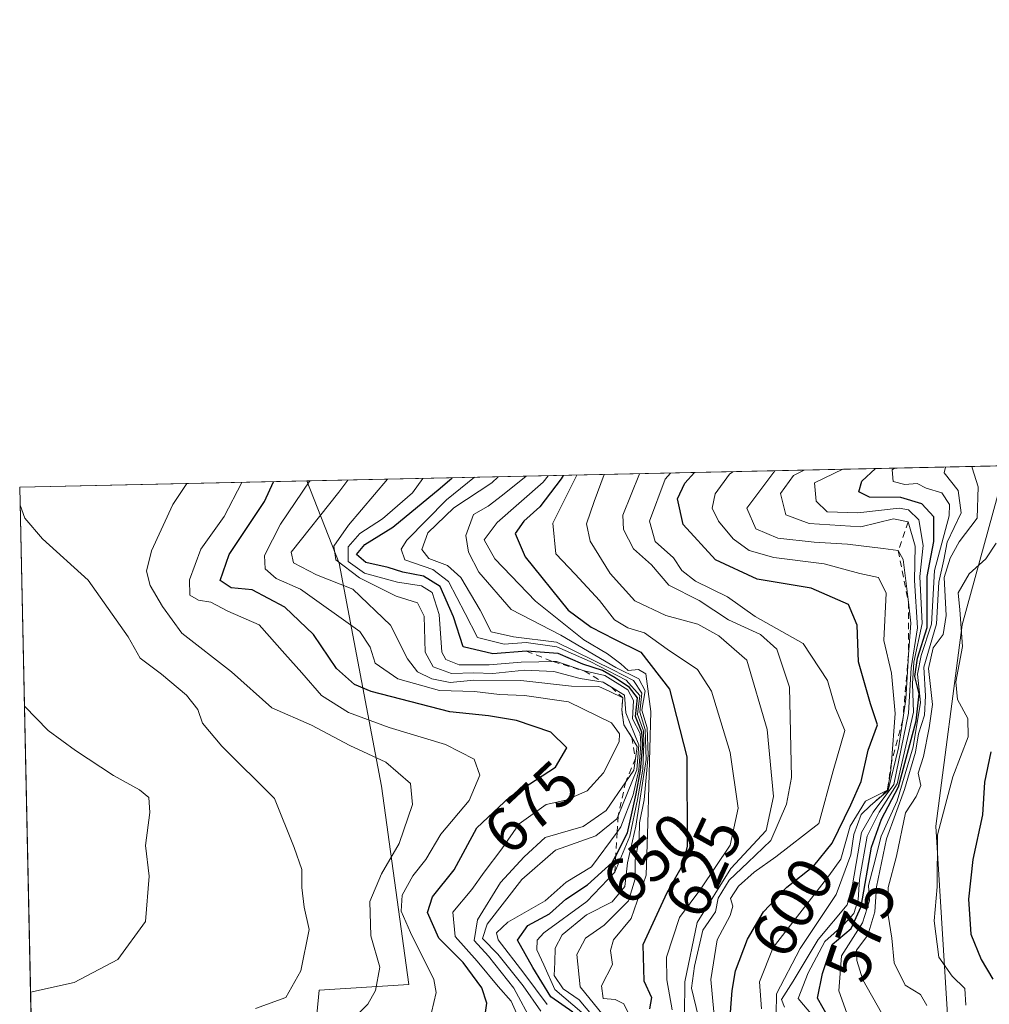
# Model space of a CAD drawing. Units: metres. Extents: x 648482 to 651947, y 4725399 to 4727786.
# Drawn here: x 648482 to 648636, y 4727630 to 4727786 of the extents above; entities that cross this region are included whole.
import ezdxf
from ezdxf.enums import TextEntityAlignment as Align

# ---------------------------------------------------------------- set-up
doc = ezdxf.new("R2010")
doc.units = ezdxf.units.M
doc.header["$MEASUREMENT"] = 0
doc.linetypes.add('DGN Style 2', pattern=[1.6480167562047852, 0.988810053722871, -0.6592067024819142])
for name, color, linetype, lineweight in [('Arbolado forestal CxS', 92, 'Continuous', 0), ('Comarca CxS', 21, 'Continuous', 0), ('Comunidad Autónoma CxS', 142, 'Continuous', 0), ('Curva de nivel maestra', 30, 'Continuous', 30), ('Curva de nivel normal', 30, 'Continuous', 0), ('Escarpado lineal', 30, 'DGN Style 2', 0), ('Espacio natural protegido CxS', 121, 'Continuous', 0), ('Municipio CxS', 4, 'Continuous', 0), ('Provincia CxS', 1, 'Continuous', 0), ('Rótulo de curva de nivel directora', 7, 'Continuous', 0)]:
    doc.layers.add(name, color=color, linetype=linetype, lineweight=lineweight)
doc.styles.add('Style-Arial', font='txt')

# ---------------------------------------------------------------- blocks, each defined once
blk = doc.blocks.new('*U15')
at = {"layer": 'Espacio natural protegido CxS', "color": 121, "linetype": 'Continuous', "lineweight": 0, "flags": 128}
blk.add_lwpolyline([(648514.7486000002, 4726196.701900001), (648482.2500011224, 4727712.399982707), (648681.66887175, 4727716.728862762), (648675.8041000006, 4727708.997999999), (648675.1980999999, 4727707.899), (648672.4789999997, 4727702.972), (648670.6458999995, 4727698.876099999), (648668.954699999, 4727693.894099999), (648667.1766000009, 4727686.624199999), (648665.7893000006, 4727671.611400002), (648665.5072000005, 4727666.0175), (648665.9580999997, 4727662.0875), (648665.4908999992, 4727652.5526), (648667.1485999993, 4727637.8448), (648670.1544000009, 4727625.953899999), (648672.546299999, 4727620.024), (648674.3121999986, 4727613.575099999), (648678.0390000008, 4727603.983200002), (648682.238800001, 4727596.431199999), (648693.3866000006, 4727584.041300001), (648708.0883999991, 4727571.838400001), (648732.3400999999, 4727551.410599999), (648741.235000001, 4727544.190600002), (648750.0177999998, 4727536.207699999)], dxfattribs=at)

msp = doc.modelspace()

# ---------------------------------------------------------------- linework, layer by layer
at = {"layer": 'Arbolado forestal CxS', "color": 92, "linetype": 'Continuous', "lineweight": 0, "extrusion": (0.7206079422250177, 0.01564290677526368, 0.6931662809671616), "elevation": 541756.0001374132, "flags": 128}
msp.add_lwpolyline([(4712524.971857842, -520068.7052546297), (4712524.971857842, -520228.5666077695)], dxfattribs=at)
at = {"layer": 'Arbolado forestal CxS', "color": 92, "linetype": 'Continuous', "lineweight": 0, "extrusion": (0.3277382501400151, 0.007113824526931328, 0.9447417810681187), "elevation": 246815.3561036529, "flags": 128}
msp.add_lwpolyline([(4712526.562404905, -709203.6511727418), (4712526.562404905, -709251.8670215021)], dxfattribs=at)
at = {"layer": 'Arbolado forestal CxS', "color": 92, "linetype": 'Continuous', "lineweight": 0, "extrusion": (0.0002801376188974353, -0.01306559878224209, 0.9999146021792942), "elevation": -60899.92053059328, "flags": 128}
msp.add_lwpolyline([(648484.186223917, 4727219.738431083), (648482.0315560098, 4727320.22340834)], dxfattribs=at)
at = {"layer": 'Arbolado forestal CxS', "color": 92, "linetype": 'Continuous', "lineweight": 0}
for points in [[(648556.3466999996, 4727507.579100001, 695.5918999999994), (648579.4046999998, 4727529.7609, 641.3417999999947), (648583.2540999996, 4727540.4517, 622.6511000000028), (648617.5403000005, 4727560.815300001, 650.1824000000051), (648622.8617000004, 4727587.432700001, 564.1304999999993), (648610.4463000001, 4727606.952500001, 566.2272999999988), (648604.2383000003, 4727608.727499999, 581.619200000001), (648541.8563000001, 4727543.683700001, 654.7856999999931), (648527.0811000001, 4727566.1391, 682.8032999999997), (648524.4210999999, 4727577.672900001, 686.6144000000058), (648529.7433000002, 4727632.6831, 689.3831000000064), (648543.9331, 4727633.570900001, 683.181899999996), (648539.6139000002, 4727664.9945, 685.2728999999963), (648532.8706999999, 4727700.3827, 660.9133000000002), (648527.7907999996, 4727713.388599999, 673.0616000000009), (648638.5751999998, 4727715.793400001, 557.8369999999995), (648631.6476999996, 4727690.573100001, 555.4516000000004), (648627.4880999997, 4727658.6775, 555.2189000000071), (648629.8973000003, 4727619.348099999, 555.5047999999952), (648652.6983000003, 4727578.076900001, 554.765400000004), (648680.2002999998, 4727528.0459, 563.1212999999989), (648684.9397, 4727504.030300001, 576.6009000000049)], [(648638.5751999998, 4727715.793500001, 557.8371000000043), (648631.6476999996, 4727690.573100001, 555.4516000000004), (648627.4880999997, 4727658.6775, 555.2189000000071), (648629.8973000003, 4727619.348099999, 555.5047999999952), (648652.6983000003, 4727578.076900001, 554.765400000004), (648680.2002999998, 4727528.0459, 563.1212999999989), (648684.9397, 4727504.030300001, 576.6009000000049), (648703.5632999997, 4727490.7215, 568.8380999999936), (648708.8837000001, 4727470.314900001, 572.801099999997), (648728.3935000002, 4727448.133300001, 568.2246000000014), (648732.3787000002, 4727415.828700001, 578.7391000000061), (648741.6955000004, 4727405.5439, 577.3675999999978), (648744.3558999998, 4727373.602499999, 580.7488000000012), (648747.9029000001, 4727370.941500001, 577.7364999999991), (648745.2418999998, 4727323.472100001, 583.9070999999967), (648764.5799000004, 4727269.342900001, 588.6132999999973), (648776.2802999998, 4727237.407500001, 599.2909999999974), (648780.7138999999, 4727216.1139, 595.1481000000058), (648767.8431000002, 4727178.566500001, 604.443499999994), (648764.4266999997, 4727112.492900001, 661.5149999999994), (648749.6584999999, 4727060.470699999, 617.0804999999964), (648749.8793000003, 4727052.8519, 610.7112999999954)], [(648638.5751999998, 4727715.793500001, 557.8371000000043), (648631.6476999996, 4727690.573100001, 555.4516000000004), (648627.4880999997, 4727658.6775, 555.2189000000071), (648629.8973000003, 4727619.348099999, 555.5047999999952), (648652.6983000003, 4727578.076900001, 554.765400000004), (648680.2002999998, 4727528.0459, 563.1212999999989), (648684.9397, 4727504.030300001, 576.6009000000049), (648703.5632999997, 4727490.7215, 568.8380999999936), (648708.8837000001, 4727470.314900001, 572.801099999997), (648728.3935000002, 4727448.133300001, 568.2246000000014), (648732.3787000002, 4727415.828700001, 578.7391000000061), (648741.6955000004, 4727405.5439, 577.3675999999978), (648744.3558999998, 4727373.602499999, 580.7488000000012), (648747.9029000001, 4727370.941500001, 577.7364999999991), (648745.2418999998, 4727323.472100001, 583.9070999999967), (648764.5799000004, 4727269.342900001, 588.6132999999973), (648776.2802999998, 4727237.407500001, 599.2909999999974), (648780.7138999999, 4727216.1139, 595.1481000000058), (648767.8431000002, 4727178.566500001, 604.443499999994), (648764.4266999997, 4727112.492900001, 661.5149999999994), (648749.6584999999, 4727060.470699999, 617.0804999999964), (648749.8793000003, 4727052.8519, 610.7112999999954)], [(648652.6983000003, 4727578.076900001, 554.765400000004), (648629.8973000003, 4727619.348099999, 555.5047999999952), (648627.4880999997, 4727658.6775, 555.2189000000071), (648631.6476999996, 4727690.573100001, 555.4516000000004), (648638.5751999998, 4727715.793400001, 557.8369999999995)], [(648493.9773000004, 4727165.451500001, 771.4040999999997), (648482.25, 4727712.4, 688.8674000000028), (648527.7907999996, 4727713.388599999, 673.0616000000009), (648532.8706999999, 4727700.3827, 660.9133000000002), (648539.6139000002, 4727664.9945, 685.2728999999963), (648543.9331, 4727633.570900001, 683.181899999996), (648529.7433000002, 4727632.6831, 689.3831000000064), (648524.4210999999, 4727577.672900001, 686.6144000000058), (648527.0811000001, 4727566.1391, 682.8032999999997), (648541.8563000001, 4727543.683700001, 654.7856999999931), (648604.2383000003, 4727608.727499999, 581.619200000001), (648610.4463000001, 4727606.952500001, 566.2272999999988), (648622.8617000004, 4727587.432700001, 564.1304999999993), (648617.5403000005, 4727560.815300001, 650.1824000000051), (648583.2540999996, 4727540.4517, 622.6511000000028), (648579.4046999998, 4727529.7609, 641.3417999999947), (648556.3466999996, 4727507.579100001, 695.5918999999994)], [(648527.7907999996, 4727713.388699999, 673.0616000000009), (648532.8706999999, 4727700.3827, 660.9133000000002), (648539.6139000002, 4727664.9945, 685.2728999999963), (648543.9331, 4727633.570900001, 683.181899999996), (648529.7433000002, 4727632.6831, 689.3831000000064), (648524.4210999999, 4727577.672900001, 686.6144000000058), (648527.0811000001, 4727566.1391, 682.8032999999997), (648541.8563000001, 4727543.683700001, 654.7856999999931), (648604.2383000003, 4727608.727499999, 581.619200000001), (648610.4463000001, 4727606.952500001, 566.2272999999988), (648622.8617000004, 4727587.432700001, 564.1304999999993), (648617.5403000005, 4727560.815300001, 650.1824000000051), (648583.2540999996, 4727540.4517, 622.6511000000028), (648579.4046999998, 4727529.7609, 641.3417999999947), (648556.3466999996, 4727507.579100001, 695.5918999999994)], [(648527.7907999996, 4727713.388699999, 673.0616000000009), (648532.8706999999, 4727700.3827, 660.9133000000002), (648539.6139000002, 4727664.9945, 685.2728999999963), (648543.9331, 4727633.570900001, 683.181899999996), (648529.7433000002, 4727632.6831, 689.3831000000064), (648524.4210999999, 4727577.672900001, 686.6144000000058), (648527.0811000001, 4727566.1391, 682.8032999999997), (648541.8563000001, 4727543.683700001, 654.7856999999931), (648604.2383000003, 4727608.727499999, 581.619200000001), (648610.4463000001, 4727606.952500001, 566.2272999999988), (648622.8617000004, 4727587.432700001, 564.1304999999993), (648617.5403000005, 4727560.815300001, 650.1824000000051), (648583.2540999996, 4727540.4517, 622.6511000000028), (648579.4046999998, 4727529.7609, 641.3417999999947), (648556.3466999996, 4727507.579100001, 695.5918999999994)]]:
    msp.add_polyline3d(points, dxfattribs=at)
at = {"layer": 'Comarca CxS', "color": 21, "linetype": 'Continuous', "lineweight": 0, "flags": 128}
msp.add_lwpolyline([(648545.5117105299, 4725399.406460155), (648531.8500011209, 4725399.109982732), (648530.9641000008, 4725440.428500001), (648530.5907970234, 4725457.837891007), (648530.2733999998, 4725472.642700001), (648515.1720999995, 4726176.9471), (648514.867925118, 4726191.135519027), (648514.7486000002, 4726196.701900001), (648482.2500011224, 4727712.399982707), (648681.66887175, 4727716.728862762), (648686.9035554886, 4727716.842469466), (648693.4867559067, 4727716.985423606), (649534.7884223101, 4727735.247836691), (649988.2651779425, 4727745.091614628), (651556.3070000005, 4727779.129699999), (651895.8400011476, 4727786.499982707), (651905.7053999993, 4727337.257999999), (651919.443599999, 4726711.659399999), (651946.6400011466, 4725473.209982732), (649872.0363615156, 4725428.191704161), (648561.0111206395, 4725399.742803209), (648554.0204395321, 4725399.591075121)], close=True, dxfattribs=at)
at = {"layer": 'Comunidad Autónoma CxS', "color": 142, "linetype": 'Continuous', "lineweight": 0, "flags": 128}
msp.add_lwpolyline([(648545.5117105299, 4725399.406460155), (648531.8500011209, 4725399.109982732), (648530.9641000008, 4725440.428500001), (648530.5907970234, 4725457.837891007), (648530.2733999998, 4725472.642700001), (648515.1720999995, 4726176.9471), (648514.867925118, 4726191.135519027), (648514.7486000002, 4726196.701900001), (648482.2500011224, 4727712.399982707), (648681.66887175, 4727716.728862762), (648686.9035554886, 4727716.842469466), (648693.4867559067, 4727716.985423606), (649534.7884223101, 4727735.247836691), (649988.2651779425, 4727745.091614628), (651556.3070000005, 4727779.129699999), (651895.8400011476, 4727786.499982707), (651905.7053999993, 4727337.257999999), (651919.443599999, 4726711.659399999), (651946.6400011466, 4725473.209982732), (649872.0363615156, 4725428.191704161), (648561.0111206395, 4725399.742803209), (648554.0204395321, 4725399.591075121)], close=True, dxfattribs=at)
at = {"layer": 'Curva de nivel maestra', "color": 30, "linetype": 'Continuous', "lineweight": 30, "flags": 128}
for points, elevation in [([(648610.5099999999, 4727628.2401), (648608.7400000002, 4727631.4001), (648609.4900000002, 4727635.3101), (648611.0700000003, 4727639.9301), (648614.0599999997, 4727642.440099999), (648615.6699999999, 4727645.960100001), (648617.2599999999, 4727655.3301), (648618.8499999996, 4727659.800100001), (648621.5800000001, 4727664.890100001), (648624.3399999999, 4727675.360099999), (648624.8200000003, 4727679.6601), (648624.1500000004, 4727682.380100001), (648624.5899999999, 4727685.3101), (648626.0899999999, 4727690.140100001), (648626.0999999996, 4727698.2301), (648627.1399999997, 4727703.800100001), (648627.1600000003, 4727707.6801), (648625.2699999996, 4727709.780099999), (648621.9400000004, 4727710.7501), (648616.9600000001, 4727710.800100001), (648615.2699999996, 4727711.670100001), (648615.7699999996, 4727713.380100001), (648617.9282999998, 4727715.3452)], 575), ([(648569.9500000002, 4727629.210100001), (648566.4500000002, 4727631.620100001), (648563.5899999999, 4727636.2601), (648561.1500000004, 4727640.600099999), (648562.8200000003, 4727642.940099999), (648566.2300000006, 4727644.780099999), (648568.8099999997, 4727647.120100001), (648572.2400000002, 4727649.390100001), (648576.1799999997, 4727652.890100001), (648576.7355000004, 4727653.9779), (648578.5800000001, 4727657.590100001), (648579.9900000002, 4727663.800100001), (648580.6699999999, 4727667.5101), (648581.0099999999, 4727671.610099999), (648580.8700000001, 4727673.5601), (648579.8600000005, 4727676.030099999), (648580.1900000004, 4727679.030099999), (648578.9100000003, 4727680.640100001), (648576.6600000003, 4727682.170100001), (648574.6500000004, 4727683.3201), (648571.5199999996, 4727684.360099999), (648567.6299999999, 4727686.050100001), (648562.5800000001, 4727686.4101), (648557.2400000002, 4727686.0001), (648552.5599999997, 4727687.0701), (648551.0199999996, 4727691.870100001), (648548.9100000003, 4727696.640100001), (648546.2800000003, 4727698.290100001), (648543, 4727698.9101), (648540.6500000004, 4727699.670100001), (648537.0999999996, 4727700.460100001), (648535.6299999999, 4727701.720100001), (648536.9900000002, 4727703.3201), (648541.3899999997, 4727706.0601), (648548.8899999997, 4727712.2301), (648550.8323999997, 4727713.888699999)], 650), ([(648568.4154000003, 4727714.270400001), (648568.0700000003, 4727713.710100001), (648564.6799999997, 4727709.270099999), (648562.1500000004, 4727707.040100001), (648560.7800000003, 4727705.0701), (648562.3600000005, 4727701.380100001), (648569.1799999997, 4727692.890100001), (648572.8700000001, 4727690.190099999), (648576.5599999997, 4727688.3301), (648580.7400000002, 4727686.2601), (648585.2599999999, 4727680.380100001), (648588, 4727669.6601), (648588.0599999997, 4727655.4801), (648587.3099999997, 4727652.4801), (648584.8499999996, 4727648.100099999), (648581.0199999996, 4727639.840100001), (648581.2100000001, 4727634.1601), (648582.4299999997, 4727631.520099999), (648582.0899999999, 4727629.720100001)], 625), ([(648594.7800000003, 4727627.0701), (648595.1699999999, 4727632.630100001), (648595.7000000002, 4727635.7401), (648597.6200000001, 4727640.7401), (648600.1799999997, 4727645.0701), (648603.8499999996, 4727648.9801), (648608.1299999999, 4727652.360099999), (648611.0700000003, 4727655.9801), (648613.9900000002, 4727662.0701), (648615.6500000004, 4727665.7401), (648616.7599999999, 4727670.7401), (648618.2100000001, 4727674.7401), (648617.1399999997, 4727678.0701), (648615.2100000001, 4727684.7401), (648615.0300000003, 4727690.520099999), (648613.6299999999, 4727693.8301), (648607.7100000001, 4727696.4001), (648599.1799999997, 4727697.800100001), (648592.54, 4727700.9001), (648587.4500000002, 4727706.5001), (648586.54, 4727710.5701), (648587.6799999997, 4727713.040100001), (648589.2417000001, 4727714.7225)], 600), ([(648555.8300000001, 4727627.340100001), (648556.2800000003, 4727630.640100001), (648555.5199999996, 4727633.050100001), (648552.5700000003, 4727637.0801), (648548.6799999997, 4727640.9301), (648546.9199999999, 4727644.9801), (648547.7000000002, 4727647.4801), (648551.1200000001, 4727651.7401), (648554.7000000002, 4727658.4001), (648559.9500000002, 4727663.3101), (648567.1699999999, 4727668.040100001), (648569, 4727671.0801), (648566.4600000001, 4727673.5601), (648560.9900000002, 4727675.4301), (648556.5599999997, 4727676.1601), (648550.4199999999, 4727676.800100001), (648537.9900000002, 4727680.0001), (648535.3300000001, 4727681.130100001), (648532.4800000006, 4727683.6601), (648528.8099999997, 4727689.0601), (648524.29, 4727693.360099999), (648519.0800000001, 4727696.1501), (648515.7800000003, 4727696.4301), (648514.0099999999, 4727697.590100001), (648515.4600000001, 4727701.7401), (648521.0599999997, 4727710.110099999), (648522.4877000004, 4727713.273399999)], 675), ([(648636.2000000002, 4727670.470100001), (648635.2100000001, 4727665.6601), (648634.8899999997, 4727660.470100001), (648633.3300000001, 4727653.4001), (648632.6399999997, 4727647.0801), (648633.04, 4727641.550100001), (648634.6799999997, 4727637.520099999), (648636.54, 4727634.4001)], 550)]:
    msp.add_lwpolyline(points, dxfattribs=dict(at, elevation=elevation))
at = {"layer": 'Curva de nivel normal', "color": 30, "linetype": 'Continuous', "lineweight": 0, "flags": 128}
for points, elevation in [([(648603.4699999997, 4727629.9801), (648603.0099999999, 4727631.220100001), (648604.8700000001, 4727634.120100001), (648608.8099999997, 4727640.700099999), (648613.4400000004, 4727646.200099999), (648614.2699999996, 4727649.350099999), (648615.6799999997, 4727657.6601), (648617.54, 4727660.880100001), (648620.8200000003, 4727665.2501), (648623.1399999997, 4727676.5701), (648623.5800000001, 4727683.7601), (648624.5899999999, 4727690.100099999), (648624.0999999996, 4727697.610099999), (648624.2100000001, 4727703.050100001), (648623.0800000001, 4727706.920100001), (648620.7599999999, 4727707.360099999), (648615.5899999999, 4727706.090100001), (648607.3799999999, 4727706.640100001), (648603.6799999997, 4727708.030099999), (648602.8799999999, 4727711.4001), (648604.9199999999, 4727714.2601), (648606.5840999996, 4727715.098999999)], 585), ([(648607.9199999999, 4727628.640100001), (648605.6399999997, 4727631.380100001), (648607.2400000002, 4727635.4001), (648609.9000000004, 4727640.4001), (648612.8200000003, 4727643.0101), (648614.4600000001, 4727644.8201), (648615.1799999997, 4727647.0101), (648615.3899999997, 4727650.2401), (648616.6100000005, 4727657.0801), (648618.5199999996, 4727660.9001), (648621.3399999999, 4727665.4001), (648623.9400000004, 4727676.7401), (648623.8099999997, 4727681.2501), (648624.0199999996, 4727684.690099999), (648625.2999999998, 4727690.8101), (648624.9699999997, 4727698.270099999), (648625.5, 4727703.1501), (648624.7999999998, 4727707.200099999), (648623.1299999999, 4727708.800100001), (648621.6500000004, 4727709.0601), (648615.1200000001, 4727708.3101), (648610.2699999996, 4727708.5001), (648608.5199999996, 4727710.170100001), (648608.2400000002, 4727713.0801), (648612.7390999999, 4727715.2327)], 580), ([(648620.9104000004, 4727715.41), (648620.5499999998, 4727715.140100001), (648620.7400000002, 4727713.290100001), (648622.5800000001, 4727712.8101), (648624.5099999999, 4727712.960100001), (648625.9400000004, 4727712.2601), (648628.4199999999, 4727711.4801), (648629.6399999997, 4727709.6601), (648629.5999999996, 4727707.880100001), (648627.25, 4727699.220100001), (648626.8200000003, 4727690.700099999), (648625.1699999999, 4727685.7301), (648624.5800000001, 4727682.780099999), (648625.0700000003, 4727678.280099999), (648623.9100000003, 4727671.2601), (648622.6100000005, 4727666.950099999), (648621.3399999999, 4727662.700099999), (648618.7999999998, 4727657.100099999), (648617.6399999997, 4727652.5001), (648616.8300000001, 4727649.270099999), (648616.9800000006, 4727646.850099999), (648615.8499999996, 4727643.370100001), (648612.5199999996, 4727638.140100001), (648612.0800000001, 4727632.590100001), (648613.6500000004, 4727628.280099999)], 570), ([(648629.0365000004, 4727715.5865), (648628.8099999997, 4727714.6601), (648631.0199999996, 4727711.870100001), (648631.4800000006, 4727708.3301), (648629.2599999999, 4727703.6801), (648628.7699999996, 4727700.9101), (648627.9600000001, 4727697.370100001), (648627.5800000001, 4727690.7501), (648625.5999999996, 4727683.860099999), (648625.8300000001, 4727679.340100001), (648625.6799999997, 4727676.290100001), (648624.7199999997, 4727673.290100001), (648624.25, 4727670.390100001), (648622.5, 4727664.470100001), (648619.6399999997, 4727656.6801), (648618.0599999997, 4727649.0701), (648617.8099999997, 4727645.0701), (648616.6799999997, 4727641.370100001), (648614.9199999999, 4727639.040100001), (648614.9699999997, 4727637.380100001), (648615.9000000004, 4727634.3301), (648618.8799999999, 4727629.100099999)], 565), ([(648633.2396000001, 4727715.6777), (648633.2300000006, 4727715.450099999), (648634.2000000002, 4727712.4801), (648634.04, 4727707.5001), (648631.1600000003, 4727703.7601), (648629.7599999999, 4727701.1601), (648628.79, 4727698.0701), (648629.1399999997, 4727692.0701), (648628.6500000004, 4727689.0701), (648627.04, 4727686.960100001), (648626.3099999997, 4727683.640100001), (648626.9699999997, 4727677.9301), (648626.4199999999, 4727674.280099999), (648625.5199999996, 4727669.710100001), (648624.7000000002, 4727667.0701), (648625.1200000001, 4727665.100099999), (648624.3799999999, 4727663.360099999), (648622.6900000004, 4727660.790100001), (648621.2400000002, 4727653.9101), (648619.9100000003, 4727648.940099999), (648619.9100000003, 4727644.5701), (648620.4900000002, 4727640.940099999), (648620.8700000001, 4727637.030099999), (648622.6100000005, 4727633.450099999), (648625.0700000003, 4727631.970100001), (648626.0300000003, 4727630.220100001)], 560), ([(648534.2487000005, 4727713.5288), (648532.8600000005, 4727711.620100001), (648525.2999999998, 4727702.100099999), (648525.6600000003, 4727700.420100001), (648529.2800000003, 4727698.4901), (648535.0599999997, 4727696.2301), (648541.0199999996, 4727690.530099999), (648543.75, 4727685.170100001), (648545.2999999998, 4727683.110099999), (648547.5800000001, 4727682.030099999), (648550.5099999999, 4727681.440099999), (648554.2599999999, 4727681.790100001), (648561.7000000002, 4727681.780099999), (648569.7300000006, 4727680.870100001), (648574.04, 4727680.790100001), (648575.8200000003, 4727680.030099999), (648577.8700000001, 4727678.9901), (648577.6799999997, 4727677.100099999), (648578.0300000003, 4727674.7401), (648579.2703999998, 4727672.748500001), (648580.1600000003, 4727671.3201), (648579.8707999998, 4727669.412599999), (648579.5899999999, 4727667.5601), (648578.3139000004, 4727665.686899999), (648575.2300000006, 4727661.1601), (648571.5599999997, 4727658.630100001), (648565.5599999997, 4727656.870100001), (648562.2300000006, 4727653.800100001), (648558.4900000002, 4727649.7501), (648554.8200000003, 4727643.850099999), (648554.3200000003, 4727640.5701), (648556.5499999998, 4727638.040100001), (648560.5999999996, 4727633.0101), (648563.5800000001, 4727627.4001)], 665), ([(648540.5615999997, 4727713.6658), (648534.3499999996, 4727706.4001), (648532.04, 4727703.0701), (648532.3899999997, 4727700.9101), (648536.0999999996, 4727698.020099999), (648541.9100000003, 4727695.140100001), (648545.29, 4727694.0601), (648546.3600000005, 4727691.9301), (648546.5199999996, 4727686.2301), (648547.79, 4727683.920100001), (648550.7100000001, 4727682.870100001), (648554.2300000006, 4727682.970100001), (648557.2300000006, 4727682.880100001), (648562.2800000003, 4727683.4001), (648566.9000000004, 4727683.1601), (648571.1100000005, 4727682.090100001), (648574.7319, 4727681.484800001), (648574.7599999999, 4727681.4801), (648576.0503000002, 4727680.6928), (648578.1200000001, 4727679.4301), (648578.3399999999, 4727676.6601), (648580.4100000003, 4727671.540100001), (648580.0700000003, 4727667.5801), (648577.1256999997, 4727660.317600001), (648576.9199999999, 4727659.8101), (648573.5599999997, 4727657.1601), (648567.1799999997, 4727654.880100001), (648561.8300000001, 4727650.200099999), (648556.3799999999, 4727643.1601), (648555.6100000005, 4727640.840100001), (648558.0599999997, 4727638.4001), (648562.04, 4727633.380100001), (648564.8399999999, 4727629.360099999)], 660), ([(648565.8799999999, 4727630.390100001), (648562.1900000004, 4727635.370100001), (648558.1200000001, 4727640.640100001), (648557.8399999999, 4727641.7601), (648559.6100000005, 4727643.4801), (648565.5599999997, 4727646.8201), (648568.9000000004, 4727649.770099999), (648572.8799999999, 4727652.2501), (648576.9773000004, 4727657.745200001), (648577.5700000003, 4727658.540100001), (648579.4900000002, 4727663.640100001), (648580.3799999999, 4727667.5801), (648580.7199999997, 4727671.6501), (648580.5999999996, 4727673.340100001), (648579.4000000004, 4727675.700099999), (648579.5800000001, 4727678.600099999), (648578.6600000003, 4727680.300100001), (648575.0199999996, 4727682.530099999), (648571.7599999999, 4727683.270099999), (648567.3399999999, 4727684.7601), (648566.8077999996, 4727684.750499999), (648564.5599999997, 4727684.710100001), (648561.7400000002, 4727684.670100001), (648556.6900000004, 4727684.2401), (648551.9000000004, 4727684.2501), (648549.7800000003, 4727685.090100001), (648549.1799999997, 4727686.2401), (648548.7300000006, 4727692.2401), (648547.6299999999, 4727695.7301), (648545.9400000004, 4727696.790100001), (648542.1399999997, 4727697.340100001), (648536.9100000003, 4727698.7601), (648534.3399999999, 4727700.610099999), (648534.2999999998, 4727702.970100001), (648536.1600000003, 4727705.0701), (648539.79, 4727707.4001), (648544.5099999999, 4727711.530099999), (648546.1651, 4727713.787500001)], 655), ([(648571.3499999996, 4727629.120100001), (648567.1100000005, 4727632.800100001), (648565.3499999996, 4727636.6801), (648564.2199999997, 4727639.0701), (648564.3099999997, 4727640.600099999), (648565.3300000001, 4727641.7401), (648572.1699999999, 4727646.7401), (648576.5700000003, 4727651.4001), (648578.9500000002, 4727657.0701), (648580.1699999999, 4727662.9101), (648581.0099999999, 4727667.710100001), (648581.1900000004, 4727671.7401), (648581.1299999999, 4727673.780099999), (648580.2100000001, 4727676.380100001), (648580.54, 4727679.390100001), (648578.3899999997, 4727681.8201), (648572.6600000003, 4727684.780099999), (648567.3799999999, 4727687.090100001), (648562.5599999997, 4727687.780099999), (648559.0599999997, 4727687.530099999), (648554.8499999996, 4727688.5601), (648552.8799999999, 4727692.4001), (648550.2400000002, 4727697.440099999), (648547.7300000006, 4727699.360099999), (648543.3200000003, 4727700.9101), (648542.7100000001, 4727702.590100001), (648543.5999999996, 4727704.020099999), (648549.9299999997, 4727710.4101), (648554.3372999999, 4727713.9649)], 645), ([(648574.5599999997, 4727626.880100001), (648570.9600000001, 4727631.140100001), (648568.4000000004, 4727632.9001), (648566.9900000002, 4727635.020099999), (648567.0800000001, 4727637.140100001), (648567.1299999999, 4727639.350099999), (648568.2699999996, 4727641.470100001), (648572.0899999999, 4727644.640100001), (648576.1500000004, 4727646.6601), (648578.1799999997, 4727649.120100001), (648578.5899999999, 4727652.860099999), (648579.9299999997, 4727658.690099999), (648581.54, 4727669.2401), (648581.3899999997, 4727674.0001), (648580.54, 4727676.720100001), (648580.8899999997, 4727679.7401), (648579.5800000001, 4727681.7501), (648576.2800000003, 4727683.450099999), (648567.3600000005, 4727687.860099999), (648560.5300000003, 4727688.700099999), (648556.9800000006, 4727689.4901), (648555.25, 4727692.9101), (648552.1600000003, 4727698.090100001), (648550.0800000001, 4727699.9901), (648547.1100000005, 4727701.100099999), (648545.9900000002, 4727702.5001), (648546.9500000002, 4727705.140100001), (648551.0700000003, 4727709.110099999), (648557.1100000005, 4727713.100099999), (648558.1047999999, 4727714.046700001)], 640), ([(648574.7599999999, 4727628.710100001), (648571.0800000001, 4727633.2301), (648570.5899999999, 4727638.3301), (648571.9400000004, 4727640.940099999), (648574.9000000004, 4727642.960100001), (648578.7599999999, 4727646.860099999), (648579.8200000003, 4727650.340100001), (648579.8200000003, 4727653.300100001), (648580.4500000002, 4727656.7401), (648580.4900000002, 4727659.1801), (648581.2300000006, 4727662.850099999), (648581.9000000004, 4727669.940099999), (648581.7000000002, 4727674.270099999), (648580.9000000004, 4727677.0801), (648581.3899999997, 4727680.100099999), (648580.3799999999, 4727682.040100001), (648576.7800000003, 4727683.8301), (648568.0499999998, 4727688.9301), (648560.1699999999, 4727693.020099999), (648555.04, 4727698.920100001), (648553.4199999999, 4727702.110099999), (648552.9699999997, 4727704.7501), (648554.2000000002, 4727708.0701), (648556.4900000002, 4727709.390100001), (648558.7699999996, 4727711.140100001), (648562.5344000002, 4727714.1428)], 635), ([(648566.0279999999, 4727714.218599999), (648565.2100000001, 4727713.220100001), (648557.9400000004, 4727706.8101), (648555.9000000004, 4727704.040100001), (648557.5800000001, 4727701.040100001), (648564, 4727694.3301), (648571.6699999999, 4727688.1801), (648575.4500000002, 4727685.960100001), (648577.5499999998, 4727684.4001), (648578.7199999997, 4727683.340100001), (648580.3700000001, 4727683.5001), (648581.5, 4727682.8201), (648582.29, 4727676.8201), (648581.8200000003, 4727659.0701), (648581.5499999998, 4727650.920100001), (648579.2000000002, 4727644.020099999), (648576.4000000004, 4727640.6801), (648575.8899999997, 4727638.970100001), (648576.2100000001, 4727636.7401), (648574.4900000002, 4727633.380100001), (648574.7400000002, 4727631.360099999), (648576.6699999999, 4727631.1801), (648578, 4727630.5101), (648578.6699999999, 4727629.1801)], 630), ([(648570.5674000002, 4727714.317199999), (648570.0999999996, 4727713.340100001), (648566.7800000003, 4727706.720100001), (648567.2300000006, 4727701.8101), (648570.3200000003, 4727698.630100001), (648574.1399999997, 4727694.4301), (648576.5199999996, 4727691.360099999), (648578.6600000003, 4727690.130100001), (648581.3200000003, 4727689.3201), (648584.8799999999, 4727686.720100001), (648589.6799999997, 4727683.520099999), (648591.9199999999, 4727680.090100001), (648594.8600000005, 4727670.350099999), (648596.1399999997, 4727661.520099999), (648594.8899999997, 4727655.6501), (648590.2300000006, 4727648.7501), (648586.8700000001, 4727644.190099999), (648584.7699999996, 4727637.9101), (648584.8399999999, 4727634.3101), (648585.6600000003, 4727629.550100001)], 620), ([(648574.9171000002, 4727714.411599999), (648573.3399999999, 4727710.140100001), (648572.0999999996, 4727706.610099999), (648572.6600000003, 4727703.8301), (648575.8700000001, 4727698.710100001), (648579.7400000002, 4727694.4001), (648584.6799999997, 4727692.0801), (648589.7300000006, 4727690.690099999), (648593.0800000001, 4727688.8301), (648597.5199999996, 4727684.970100001), (648600.7699999996, 4727673.9901), (648601.75, 4727663.350099999), (648600.5599999997, 4727658.0001), (648594.9699999997, 4727651.950099999), (648589.6500000004, 4727643.4001), (648587.6900000004, 4727634.0001), (648587.6299999999, 4727628.800100001)], 615), ([(648589.8799999999, 4727628.390100001), (648588.7300000006, 4727633.0101), (648589.2100000001, 4727636.4901), (648590.54, 4727642.1801), (648592.5499999998, 4727645.0701), (648592.9800000006, 4727647.2501), (648594.7300000006, 4727650.120100001), (648597.6900000004, 4727652.920100001), (648601.2999999998, 4727656.4001), (648603.79, 4727662.1801), (648604.5999999996, 4727666.390100001), (648604.2699999996, 4727680.690099999), (648602.2599999999, 4727686.720100001), (648599.6799999997, 4727689.0701), (648594.6100000005, 4727691.350099999), (648589.9800000006, 4727694.440099999), (648585.1799999997, 4727696.850099999), (648582.3899999997, 4727700.0701), (648579.5700000003, 4727702.640100001), (648577.9699999997, 4727705.700099999), (648577.8799999999, 4727707.940099999), (648580.4825999998, 4727714.532400001)], 610), ([(648592.54, 4727626.4001), (648591.8099999997, 4727634.380100001), (648592.8099999997, 4727640.640100001), (648594.8899999997, 4727644.530099999), (648595.2800000003, 4727646.0001), (648594.9199999999, 4727647.220100001), (648596.1900000004, 4727649.1501), (648598.6699999999, 4727651.4001), (648602.1299999999, 4727653.8201), (648608.9199999999, 4727659.0701), (648611.2000000002, 4727667.420100001), (648613.0700000003, 4727673.840100001), (648611.5599999997, 4727677.390100001), (648610.3300000001, 4727681.7601), (648606.4600000001, 4727687.640100001), (648598.8399999999, 4727691.920100001), (648594.4400000004, 4727695.0101), (648589.4100000003, 4727697.5001), (648587.2300000006, 4727699.1801), (648585.8799999999, 4727701.210100001), (648583, 4727703.770099999), (648582.0899999999, 4727707.020099999), (648584.5599999997, 4727713.6801), (648585.4193000002, 4727714.6395)], 605), ([(648599.8600000005, 4727629.700099999), (648599.5199999996, 4727633.9801), (648601.6900000004, 4727639.450099999), (648610.54, 4727650.8201), (648612.4199999999, 4727653.460100001), (648613.9199999999, 4727658.670100001), (648616.3300000001, 4727662.6501), (648619.7999999998, 4727664.380100001), (648620.3099999997, 4727667.120100001), (648620.4364999998, 4727668.795), (648621.0199999996, 4727676.520099999), (648620.4400000004, 4727682.920100001), (648619.2599999999, 4727688.090100001), (648619.6299999999, 4727695.600099999), (648618.3799999999, 4727698.090100001), (648615.4600000001, 4727698.7401), (648609.7999999998, 4727700.2601), (648601.8099999997, 4727701.2301), (648597.8799999999, 4727702.390100001), (648595.3799999999, 4727704.220100001), (648593.0300000003, 4727706.9901), (648592.0499999998, 4727709.100099999), (648592.5199999996, 4727711.340100001), (648594.7800000003, 4727714.440099999), (648595.2912999997, 4727714.853800001)], 595), ([(648601.9689999997, 4727714.9988), (648600.2000000002, 4727712.6601), (648597.5, 4727709.0601), (648598.9400000004, 4727705.8201), (648602.4199999999, 4727704.340100001), (648608.1900000004, 4727703.6601), (648613.4800000006, 4727703.390100001), (648619.1100000005, 4727702.700099999), (648621.5300000003, 4727702.350099999), (648622.3200000003, 4727700.920100001), (648623.1306999996, 4727694.186799999), (648623.5300000003, 4727690.870100001), (648623.1505000005, 4727685.877599999), (648623.0800000001, 4727684.950099999), (648622.7300000006, 4727678.790100001), (648622.2484999998, 4727675.5294), (648621.5899999999, 4727671.0701), (648619.9400000004, 4727664.340100001), (648617.1299999999, 4727661.940099999), (648615.6600000003, 4727660.540100001), (648614.4699999997, 4727657.370100001), (648614.0199999996, 4727654.140100001), (648611.6699999999, 4727647.860099999), (648605.9800000006, 4727639.280099999), (648602.2199999997, 4727632.0701), (648602.1600000003, 4727628.8301)], 590), ([(648530.9000000004, 4727623.890100001), (648537.4600000001, 4727630.460100001), (648538.6699999999, 4727632.610099999), (648539.3200000003, 4727636.300100001), (648537.9199999999, 4727641.300100001), (648537.7800000003, 4727646.7401), (648539.5899999999, 4727651.110099999), (648542.4299999997, 4727655.9001), (648544.54, 4727662.110099999), (648544.1900000004, 4727665.420100001), (648540.2999999998, 4727668.800100001), (648534.6100000005, 4727671.470100001), (648528.5099999999, 4727674.6801), (648522.2300000006, 4727677.4101), (648515.8099999997, 4727683.120100001), (648507.9699999997, 4727689.2601), (648504.8799999999, 4727693.5001), (648502.9100000003, 4727696.800100001), (648502.3399999999, 4727699.0701), (648503.1699999999, 4727702.3101), (648506.5199999996, 4727709.6501), (648508.7226, 4727712.9747)], 685), ([(648547.54, 4727629.1501), (648548.25, 4727632.3101), (648547.8799999999, 4727634.390100001), (648544.1799999997, 4727641.8201), (648542.7100000001, 4727645.1801), (648542.9000000004, 4727647.7601), (648544.5899999999, 4727650.800100001), (648546.6399999997, 4727653.4001), (648549, 4727657.4001), (648553.5099999999, 4727662.7401), (648555.2199999997, 4727666.780099999), (648554.2800000003, 4727669.300100001), (648549.7599999999, 4727671.600099999), (648540.7999999998, 4727674.3101), (648534.4000000004, 4727676.6801), (648530.1200000001, 4727679.380100001), (648526.9600000001, 4727682.950099999), (648524.2699999996, 4727686.0001), (648520.2300000006, 4727690.590100001), (648515.2300000006, 4727692.7301), (648512.5599999997, 4727694.200099999), (648510.6200000001, 4727694.4801), (648509.2000000002, 4727695.280099999), (648509.1799999997, 4727697.690099999), (648510.9500000002, 4727702.5601), (648514.6399999997, 4727707.7401), (648517.4565000003, 4727713.1643)], 680), ([(648560.9900000002, 4727629.050100001), (648560.1799999997, 4727630.940099999), (648558.0899999999, 4727633.2601), (648554.7800000003, 4727637.280099999), (648551.2599999999, 4727641.1801), (648550.8899999997, 4727645.0601), (648553.9500000002, 4727648.630100001), (648555.8799999999, 4727651.380100001), (648558.6900000004, 4727655.0701), (648561.4299999997, 4727659.020099999), (648565.7300000006, 4727662.090100001), (648568.8399999999, 4727662.790100001), (648572.2300000006, 4727664.2601), (648574.8200000003, 4727667.100099999), (648577.2800000003, 4727672.040100001), (648577.3399999999, 4727673.3201), (648576.0899999999, 4727675.030099999), (648569.2599999999, 4727678.370100001), (648562.2699999996, 4727679.380100001), (648558.3200000003, 4727679.520099999), (648554.3399999999, 4727680.020099999), (648548.8099999997, 4727680.190099999), (648542.1799999997, 4727682.020099999), (648538.5999999996, 4727684.5101), (648537.8300000001, 4727687.0601), (648536.1500000004, 4727689.520099999), (648526.7699999996, 4727696.210100001), (648522.9199999999, 4727697.950099999), (648521.1699999999, 4727699.470100001), (648521.0800000001, 4727701.590100001), (648523.6200000001, 4727706.5601), (648528.2549999999, 4727713.398700001)], 670), ([(648519.6100000005, 4727629.780099999), (648524.4199999999, 4727631.530099999), (648526.7999999998, 4727635.7601), (648528.1500000004, 4727642.270099999), (648527.3700000001, 4727645.840100001), (648526.9699999997, 4727648.970100001), (648527, 4727651.800100001), (648525.7800000003, 4727655.290100001), (648522.6500000004, 4727663.0701), (648514.2800000003, 4727671.370100001), (648511.2300000006, 4727675.0001), (648510.5, 4727677.1501), (648508.7199999997, 4727679.420100001), (648504.7300000006, 4727682.7401), (648501.3399999999, 4727685.300100001), (648499.4699999997, 4727688.670100001), (648493.0800000001, 4727697.6501), (648485.8399999999, 4727704.220100001), (648483.0499999998, 4727707.4801), (648482.3200000003, 4727709.5701), (648482.3104999998, 4727709.5766)], 690), ([(648637.04, 4727703.540100001), (648635.4299999997, 4727701.040100001), (648632.75, 4727698.6501), (648631.0199999996, 4727695.6801), (648631.3099999997, 4727692.940099999), (648631.7000000002, 4727687.140100001), (648630.6399999997, 4727681.550100001), (648630.9000000004, 4727678.7501), (648632.5700000003, 4727675.7501), (648632.6100000005, 4727672.840100001), (648630.2000000002, 4727666.5001), (648627.7400000002, 4727657.3201), (648627.6799999997, 4727649.050100001), (648627.2400000002, 4727643.6501), (648627.9400000004, 4727637.9101), (648630.0700000003, 4727634.9101), (648632.0999999996, 4727632.940099999), (648632.2599999999, 4727630.300100001)], 555), ([(648483.9663000006, 4727632.3519), (648483.9800000006, 4727632.350099999), (648490.8799999999, 4727633.880100001), (648497.79, 4727637.540100001), (648502.2100000001, 4727643.5701), (648502.79, 4727650.720100001), (648502.1799999997, 4727655.5801), (648502.8799999999, 4727660.860099999), (648502.7199999997, 4727663.2401), (648501.2599999999, 4727664.440099999), (648497.1399999997, 4727666.6801), (648491.0800000001, 4727670.690099999), (648486.7599999999, 4727673.860099999), (648483.0099999999, 4727677.6801), (648482.9944000002, 4727677.6843)], 695)]:
    msp.add_lwpolyline(points, dxfattribs=dict(at, elevation=elevation))
at = {"layer": 'Escarpado lineal', "color": 30, "linetype": 'DGN Style 2', "lineweight": 0}
for points in [[(648623.0800000001, 4727706.920100001, 572.6168999999937), (648621.5300000003, 4727702.350099999, 583.0005999999995), (648623.1306999996, 4727694.186799999, 585.9239999999991), (648623.1505000005, 4727685.877599999, 584.8028999999951), (648622.2484999998, 4727675.5294, 588.5642999999982), (648620.4364999998, 4727668.795, 592.0947000000015), (648619.7999999998, 4727664.380100001, 591.4242999999988), (648617.1299999999, 4727661.940099999, 595.8233999999939), (648615.6600000003, 4727660.540100001, 593.911500000002)], [(648562.5800000001, 4727686.4101, 643.6454999999987), (648566.8077999996, 4727684.750499999, 646.8105999999971), (648571.7599999999, 4727683.270099999, 647.4478999999993), (648574.7319, 4727681.484800001, 648.0192999999999), (648576.0503000002, 4727680.6928, 647.9551999999967), (648577.8700000001, 4727678.9901, 649.8948999999993), (648577.6799999997, 4727677.100099999, 656.3549000000058), (648578.0300000003, 4727674.7401, 655.4247000000032), (648579.2703999998, 4727672.748500001, 649.2740999999951), (648579.8707999998, 4727669.412599999, 647.257500000007), (648578.3139000004, 4727665.686899999, 655.934500000003), (648577.1256999997, 4727660.317600001, 654.9036999999954), (648576.9773000004, 4727657.745200001, 651.506899999993), (648576.7355000004, 4727653.9779, 646.2639999999956), (648576.5700000003, 4727651.4001, 643.2979999999952)]]:
    msp.add_polyline3d(points, dxfattribs=at)
at = {"layer": 'Espacio natural protegido CxS', "color": 121, "linetype": 'Continuous', "lineweight": 0, "flags": 128}
msp.add_lwpolyline([(649872.0363615156, 4725428.191704161), (648561.0111206395, 4725399.742803209), (648554.0204395321, 4725399.591075121), (648545.5117105299, 4725399.406460155), (648531.8500011209, 4725399.109982732), (648530.9641000008, 4725440.428500001), (648530.5907970234, 4725457.837891007), (648530.2733999998, 4725472.642700001), (648515.1720999995, 4726176.9471), (648514.867925118, 4726191.135519027), (648514.7486000002, 4726196.701900001), (648482.2500011224, 4727712.399982707), (648681.66887175, 4727716.728862762), (648686.9035554886, 4727716.842469466), (648693.4867559067, 4727716.985423606), (649534.7884223101, 4727735.247836691), (649988.2651779425, 4727745.091614628)], dxfattribs=at)
msp.add_lwpolyline([(648545.5117105299, 4725399.406460155), (648531.8500011209, 4725399.109982732), (648530.9641000008, 4725440.428500001), (648530.5907970234, 4725457.837891007), (648530.2733999998, 4725472.642700001), (648515.1720999995, 4726176.9471), (648514.867925118, 4726191.135519027), (648514.7486000002, 4726196.701900001), (648482.2500011224, 4727712.399982707), (648681.66887175, 4727716.728862762), (648686.9035554886, 4727716.842469466), (648693.4867559067, 4727716.985423606), (649534.7884223101, 4727735.247836691), (649543.0190000002, 4727711.890699999), (649901.7939999996, 4726454.603499998), (649905.5750000004, 4725511.714299998), (649872.0363615156, 4725428.191704161), (648561.0111206395, 4725399.742803209), (648554.0204395321, 4725399.591075121)], close=True, dxfattribs=at)
at = {"layer": 'Municipio CxS', "color": 4, "linetype": 'Continuous', "lineweight": 0, "flags": 128}
msp.add_lwpolyline([(648545.5117105299, 4725399.406460155), (648531.8500011209, 4725399.109982732), (648530.9641000008, 4725440.428500001), (648530.5907970234, 4725457.837891007), (648530.2733999998, 4725472.642700001), (648515.1720999995, 4726176.9471), (648514.867925118, 4726191.135519027), (648514.7486000002, 4726196.701900001), (648482.2500011224, 4727712.399982707), (648681.66887175, 4727716.728862762), (648686.9035554886, 4727716.842469466), (648693.4867559067, 4727716.985423606), (649534.7884223101, 4727735.247836691), (649988.2651779425, 4727745.091614628), (651556.3070000005, 4727779.129699999), (651895.8400011476, 4727786.499982707), (651905.7053999993, 4727337.257999999), (651919.443599999, 4726711.659399999), (651946.6400011466, 4725473.209982732), (649872.0363615156, 4725428.191704161), (648561.0111206395, 4725399.742803209), (648554.0204395321, 4725399.591075121)], close=True, dxfattribs=at)
at = {"layer": 'Provincia CxS', "color": 1, "linetype": 'Continuous', "lineweight": 0, "flags": 128}
msp.add_lwpolyline([(648545.5117105299, 4725399.406460155), (648531.8500011209, 4725399.109982732), (648530.9641000008, 4725440.428500001), (648530.5907970234, 4725457.837891007), (648530.2733999998, 4725472.642700001), (648515.1720999995, 4726176.9471), (648514.867925118, 4726191.135519027), (648514.7486000002, 4726196.701900001), (648482.2500011224, 4727712.399982707), (648681.66887175, 4727716.728862762), (648686.9035554886, 4727716.842469466), (648693.4867559067, 4727716.985423606), (649534.7884223101, 4727735.247836691), (649988.2651779425, 4727745.091614628), (651556.3070000005, 4727779.129699999), (651895.8400011476, 4727786.499982707), (651905.7053999993, 4727337.257999999), (651919.443599999, 4726711.659399999), (651946.6400011466, 4725473.209982732), (649872.0363615156, 4725428.191704161), (648561.0111206395, 4725399.742803209), (648554.0204395321, 4725399.591075121)], close=True, dxfattribs=at)

# ---------------------------------------------------------------- block references
at = {"layer": 'Espacio natural protegido CxS', "color": 121, "linetype": 'Continuous', "lineweight": 0}
msp.add_blockref('*U15', (0, 0), dxfattribs=at)

# ---------------------------------------------------------------- texts
at = {"layer": 'Rótulo de curva de nivel directora', "color": 7, "linetype": 'Continuous', "lineweight": 0, "style": 'Style-Arial'}
for s, rotation, p in [('675', 43.08332310785264, (648563.3261404623, 4727661.639654318)), ('650', 41.61536674855144, (648582.1905631161, 4727653.513369754)), ('625', 65.12391093316387, (648590.6301894878, 4727652.179097346)), ('600', 59.40744614180387, (648604.7080168136, 4727645.794717511)), ('575', 71.11979567593538, (648615.5379496635, 4727642.077424346))]:
    msp.add_text(s, height=7.000000000000002, rotation=rotation, dxfattribs=at).set_placement(p, align=Align.MIDDLE_CENTER)

doc.saveas('drawing.dxf')
